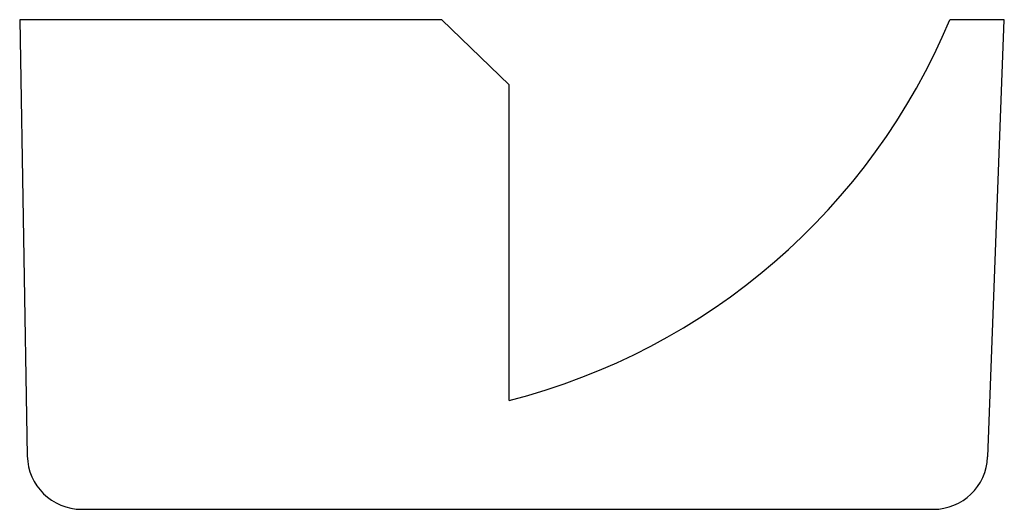
# Paper-space layout '_Vorderseite' of a CAD drawing. Units: millimetres. Extents: x -0.2 to 17.9, y 0 to 9.
import ezdxf

# ---------------------------------------------------------------- set-up
doc = ezdxf.new("R2010")
doc.units = ezdxf.units.MM

psp = doc.layouts.new('_Vorderseite')

# ---------------------------------------------------------------- linework, layer by layer
at = {"color": 7, "linetype": 'Continuous', "lineweight": 25}
for p, q in [((7.6, 9), (-0.157, 9)), ((-0.157, 9), (-0.017, 0.983)), ((8.843, 7.8), (7.6, 9)), ((17.943, 9), (16.943, 9)), ((17.637, 0.962), (17.943, 9)), ((8.843, 2), (8.843, 7.8)), ((0.983, 0), (16.637, 0))]:
    psp.add_line(p, q, dxfattribs=at)
for centre, radius, start, end in [((5.87, 13.626), 12, 284.3419, 337.3251), ((0.983, 1), 1, 181, 270), ((16.637, 1), 1, 270, 357.8181)]:
    psp.add_arc(centre, radius, start, end, dxfattribs=at)

doc.saveas('drawing.dxf')
